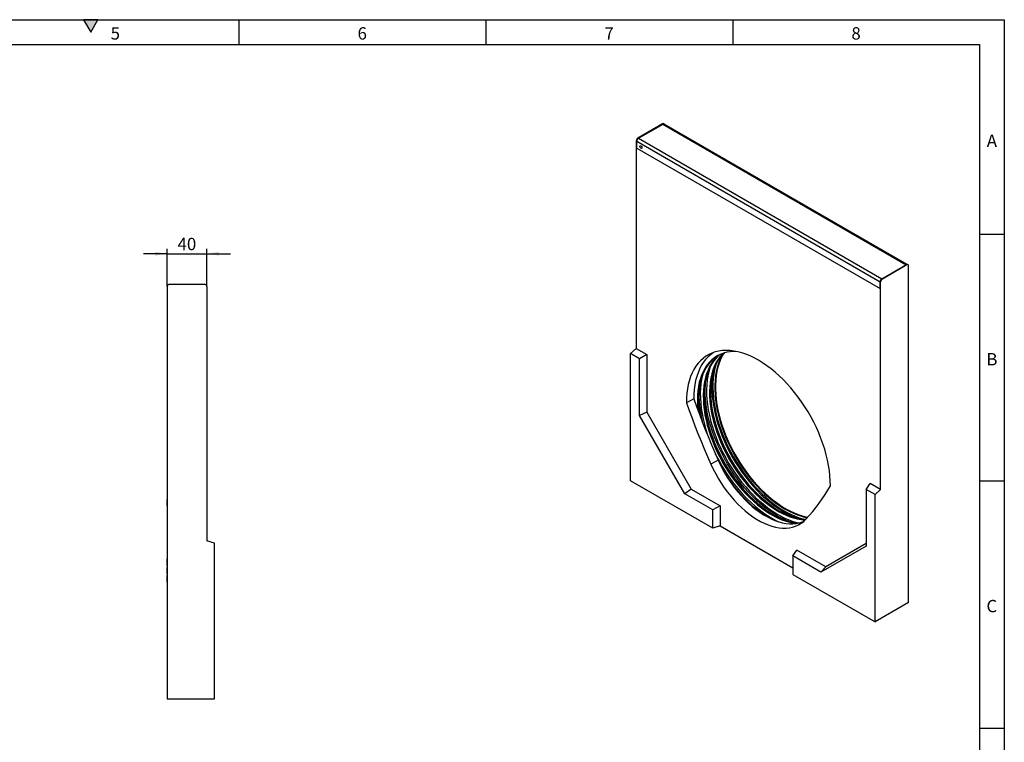
# Model space of a CAD drawing. Units: millimetres. Extents: x 75 to 2081, y 25 to 1460.
# Drawn here: x 1078 to 2075, y 728 to 1460 of the extents above; entities that cross this region are included whole.
import ezdxf

# ---------------------------------------------------------------- set-up
doc = ezdxf.new("R2010")
doc.units = ezdxf.units.MM
doc.header["$LTSCALE"] = 5
doc.layers.get('0').update_dxf_attribs({"color": 1})
doc.layers.add('13787', color=7, linetype='Continuous')
doc.layers.add('DIMENSION', color=3, linetype='Continuous')
doc.styles.add('SLDTEXTSTYLE0', font='TXT', dxfattribs={"width": 0.605})
doc.dimstyles.new('SLDDIMSTYLE1', dxfattribs={"dimtxt": 12.5, "dimasz": 12.5, "dimexe": 0, "dimexo": 0.0625, "dimgap": 3.125, "dimtad": 1, "dimrnd": 1e-09, "dimzin": 12, "dimdsep": 46, "dimtxsty": 'SLDTEXTSTYLE0', "dimsah": 1, "dimcen": 0.09, "dimadec": 0, "dimazin": 3, "dimtfac": 1, "dimtmove": 0, "dimatfit": 0, "dimfxl": 0, "dimfrac": 2, "dimtolj": 1, "dimtzin": 12, "dimarcsym": 0})

# ---------------------------------------------------------------- blocks, each defined once
blk = doc.blocks.new('1058100-M_002__D_1')
at = {"layer": 'DIMENSION'}
for p, q in [((1227.447585407002, 1189.720593561872), (1227.447585407002, 1227.959931544046)), ((1267.447585407002, 1189.720593561872), (1267.447585407002, 1227.959931544046)), ((1227.447585407002, 1222.959931544046), (1203.409123868541, 1222.959931544046)), ((1227.447585407002, 1222.959931544046), (1267.447585407002, 1222.959931544046)), ((1267.447585407002, 1222.959931544046), (1291.486046945463, 1222.959931544046))]:
    blk.add_line(p, q, dxfattribs=at)
for points in [[(1227.447585407002, 1222.959931544046), (1214.947585407002, 1224.883008467123), (1214.947585407002, 1221.036854620969)], [(1267.447585407002, 1222.959931544046), (1279.947585407002, 1221.036854620969), (1279.947585407002, 1224.883008467123)]]:
    blk.add_solid(points, dxfattribs=at)
at = {"layer": 'DIMENSION', "insert": (1237.898974282972, 1239.07327741808), "char_height": 12.5, "attachment_point": 1, "style": 'SLDTEXTSTYLE0'}
blk.add_mtext('40', dxfattribs=at)
blk = doc.blocks.new('1058100-M_002_Side_view')
for p, q in [((-21.59999999999991, 420.0000000000001), (13.59999999999991, 420.0000000000001)), ((-24, 417.6), (-24, 0)), ((15.99999999999977, 417.6), (15.99999999999977, 160)), ((-24, 201.9628378228936), (-24.13000000000011, 201.9628378228936)), ((-24.13000000000011, 195.9628378228937), (-24.13000000000011, 201.9628378228936)), ((-24.13000000000011, 195.9628378228937), (-24, 195.9628378228937)), ((23.99999999999977, 157.8564064605511), (15.99999999999977, 160)), ((23.99999999999977, 0), (23.99999999999977, 157.8564064605511)), ((-24, 141.925), (-24.09999999999991, 141.925)), ((-24.09999999999991, 135.1750000000001), (-24.09999999999991, 141.925)), ((-24.09999999999991, 135.1750000000001), (-24, 135.1750000000001)), ((-24.09999999999991, 132.9228357377725), (-24, 132.9228357377725)), ((-24.09999999999991, 126.6250000000001), (-24.09999999999991, 132.9228357377725)), ((-24.09999999999991, 126.6250000000001), (-24, 126.6250000000001)), ((-24.09999999999991, 124.825), (-24, 124.825)), ((-24.09999999999991, 123.9250000000001), (-24.09999999999991, 124.825)), ((-24.09999999999991, 123.9250000000001), (-24, 123.9250000000001)), ((-24.09999999999991, 123.8710757663032), (-24.09999999999991, 123.9250000000001)), ((-24.09999999999991, 123.8710757663032), (-24, 123.8710757663032)), ((-24.09999999999991, 119.0289242336969), (-24.09999999999991, 123.8710757663032)), ((-24.09999999999991, 118.975), (-24.09999999999991, 119.0289242336969)), ((-24.09999999999991, 119.0289242336969), (-24, 119.0289242336969)), ((-24.09999999999991, 118.075), (-24.09999999999991, 118.975)), ((-24.09999999999991, 118.975), (-24, 118.975)), ((-24.09999999999991, 118.075), (-24, 118.075)), ((-24, 76.40828665110757), (-24.11250000000018, 76.40828665110757)), ((-24, 74.99301437845963), (-24.11250000000018, 74.99301437845963)), ((-24.11250000000018, 73.76699120960018), (-24.09999999999991, 73.76699120960018)), ((-24.09999999999991, 73.44817151632401), (-24.11250000000018, 73.44817151632401)), ((-24.11250000000018, 72.21689364961355), (-24, 72.21689364961355)), ((-24, 71.99177726114112), (-24.11250000000018, 71.99177726114112)), ((-24.11250000000018, 70.80398287815922), (-24.09999999999991, 70.80398287815922)), ((-24.09999999999991, 70.61271176888579), (-24.11250000000018, 70.61271176888579)), ((-24.09999999999991, 76.36597522210377), (-24, 76.36597522210377)), ((-24.09999999999991, 75.98804553460388), (-24.09999999999991, 75.02257939957804)), ((-24.09999999999991, 75.98804553460388), (-24, 75.98804553460388)), ((-24.09999999999991, 74.94117053460388), (-24, 74.94117053460388)), ((-24.09999999999991, 74.41675647210388), (-24, 74.41675647210388)), ((-24.09999999999991, 74.170662722104), (-24, 74.170662722104)), ((-24.09999999999991, 74.170662722104), (-24.09999999999991, 74.09253772210388)), ((-24.09999999999991, 74.09253772210388), (-24, 74.09253772210388)), ((-24.09999999999991, 74.09253772210388), (-24.09999999999991, 73.04468615960388)), ((-24.09999999999991, 73.04468615960388), (-24, 73.04468615960388)), ((-24.09999999999991, 72.43042834710388), (-24, 72.43042834710388)), ((-24.09999999999991, 72.17753994262375), (-24.09999999999991, 72.02027745087219)), ((-24.09999999999991, 71.93308636081338), (-24, 71.93308636081338)), ((-24.09999999999991, 71.39890667331326), (-24, 71.39890667331326)), ((-24.09999999999991, 71.16257854831338), (-24, 71.16257854831338)), ((-24.09999999999991, 71.16257854831338), (-24.09999999999991, 71.10984417331326)), ((-24.09999999999991, 71.10984417331326), (-24, 71.10984417331326)), ((-24.09999999999991, 71.10984417331326), (-24.09999999999991, 70.03660198581326)), ((-24.09999999999991, 70.03660198581326), (-24, 70.03660198581326)), ((-24.11250000000018, 69.20417978209082), (-24, 69.20417978209082)), ((-24, 69.05324297577533), (-24.11250000000018, 69.05324297577533)), ((-24.11250000000018, 68.00303552655282), (-24.09999999999991, 68.00303552655282)), ((-24.11250000000018, 66.31202122715013), (-24, 66.31202122715013)), ((-24, 65.19656555831409), (-24.11250000000018, 65.19656555831409)), ((-24.09999999999991, 63.51508546476373), (-24.11250000000018, 63.51508546476373)), ((-24.11250000000018, 62.62192231495737), (-24, 62.62192231495737)), ((-24.09999999999991, 62.47226512610871), (-24.11250000000018, 62.47226512610871)), ((-24.09999999999991, 60.83637613339852), (-24.11250000000018, 60.83637613339852)), ((-24.11250000000018, 60.81843646141044), (-24, 60.81843646141044)), ((-24.11250000000018, 59.87510260797603), (-24, 59.87510260797603)), ((-24.09999999999991, 69.41257854831326), (-24, 69.41257854831326)), ((-24.09999999999991, 69.1653999067787), (-24.09999999999991, 69.05324297577533)), ((-24.09999999999991, 68.98292168360388), (-24, 68.98292168360388)), ((-24.09999999999991, 68.44874199610388), (-24, 68.44874199610388)), ((-24.09999999999991, 68.23487480860388), (-24, 68.23487480860388)), ((-24.09999999999991, 68.23096855860388), (-24, 68.23096855860388)), ((-24.09999999999991, 68.23096855860388), (-24.09999999999991, 67.13526543360388)), ((-24.09999999999991, 67.13526543360388), (-24, 67.13526543360388)), ((-24.09999999999991, 66.50928887110376), (-24, 66.50928887110376)), ((-24.09999999999991, 65.12713019707462), (-24, 65.12713019707462)), ((-24.09999999999991, 64.71209113457462), (-24.09999999999991, 63.53826300957462)), ((-24.09999999999991, 64.71209113457462), (-24, 64.71209113457462)), ((-24.09999999999991, 63.53826300957462), (-24, 63.53826300957462)), ((-24.09999999999991, 63.53826300957462), (-24.09999999999991, 63.43181769707451)), ((-24.09999999999991, 63.43181769707451), (-24, 63.43181769707451)), ((-24.09999999999991, 63.31951300957462), (-24, 63.31951300957462)), ((-24.09999999999991, 62.78338019707451), (-24, 62.78338019707451)), ((-24.09999999999991, 62.57854754779612), (-24.09999999999991, 61.60759894707462)), ((-24.09999999999991, 61.60759894707462), (-24, 61.60759894707462)), ((-24.09999999999991, 60.98259894707462), (-24, 60.98259894707462)), ((-24.09999999999991, 60.81760918246039), (-24, 60.81760918246039)), ((-24.09999999999991, 60.81760918246039), (-24.09999999999991, 60.6818669949605)), ((-24.09999999999991, 60.6818669949605), (-24, 60.6818669949605)), ((-24.09999999999991, 60.5607732449605), (-24, 60.5607732449605)), ((-24.09999999999991, 60.02757011996039), (-24, 60.02757011996039)), ((-24.09999999999991, 59.8316791881183), (-24.09999999999991, 58.88987480746039)), ((-24.11250000000018, 58.11898460526743), (-24, 58.11898460526743)), ((-24, 57.43507016555202), (-24.11250000000018, 57.43507016555202)), ((-24.09999999999991, 55.88234789852447), (-24.11250000000018, 55.88234789852447)), ((-24.11250000000018, 54.702369927051), (-24, 54.702369927051)), ((-24.09999999999991, 53.4757930499444), (-24.11250000000018, 53.4757930499444)), ((-24.11250000000018, 53.03214722731366), (-24, 53.03214722731366)), ((-24.11250000000018, 52.17678056235661), (-24, 52.17678056235661)), ((-24.09999999999991, 51.13058735301297), (-24.11250000000018, 51.13058735301297)), ((-24.11250000000018, 50.54893625128557), (-24, 50.54893625128557)), ((-24.09999999999991, 58.88987480746039), (-24, 58.88987480746039)), ((-24.09999999999991, 58.2736638699605), (-24, 58.2736638699605)), ((-24.09999999999991, 57.35376263369415), (-24, 57.35376263369415)), ((-24.09999999999991, 56.93481732119403), (-24.09999999999991, 55.76684857119415)), ((-24.09999999999991, 56.93481732119403), (-24, 56.93481732119403)), ((-24.09999999999991, 55.76684857119415), (-24, 55.76684857119415)), ((-24.09999999999991, 55.76684857119415), (-24.09999999999991, 55.52173138369403)), ((-24.09999999999991, 55.52173138369403), (-24, 55.52173138369403)), ((-24.09999999999991, 55.36743450869415), (-24, 55.36743450869415)), ((-24.09999999999991, 54.82739544619403), (-24, 54.82739544619403)), ((-24.09999999999991, 54.65753395378738), (-24.09999999999991, 53.79223919619415)), ((-24.09999999999991, 53.79223919619415), (-24, 53.79223919619415)), ((-24.09999999999991, 53.23931681826105), (-24.09999999999991, 53.20867971859559)), ((-24.09999999999991, 53.16528607119415), (-24, 53.16528607119415)), ((-24.09999999999991, 52.9889966444407), (-24.09999999999991, 52.98443400576105)), ((-24.09999999999991, 52.98443400576105), (-24, 52.98443400576105)), ((-24.09999999999991, 52.82916056826105), (-24, 52.82916056826105)), ((-24.09999999999991, 52.29888713076105), (-24, 52.29888713076105)), ((-24.09999999999991, 52.13245967894386), (-24.09999999999991, 51.28912150576093)), ((-24.09999999999991, 51.28912150576093), (-24, 51.28912150576093)), ((-24.09999999999991, 50.67779338076093), (-24, 50.67779338076093)), ((-24.09999999999991, 50.6303295907345), (-24.09999999999991, 50.5958593371912)), ((-24.09999999999991, 50.4249608996912), (-24, 50.4249608996912)), ((-24.09999999999991, 49.8839452746912), (-24, 49.8839452746912)), ((-24.11250000000018, 49.76961132685824), (-24, 49.76961132685824)), ((-24.09999999999991, 48.83929541582609), (-24.11250000000018, 48.83929541582609)), ((-24.11250000000018, 48.14824878431773), (-24, 48.14824878431773)), ((-24.11250000000018, 47.3438185667859), (-24, 47.3438185667859)), ((-24.09999999999991, 46.70436251301339), (-24.11250000000018, 46.70436251301339)), ((-24.11250000000018, 45.82348748674985), (-24, 45.82348748674985)), ((-24.11250000000018, 45.05368041863437), (-24, 45.05368041863437)), ((-24.09999999999991, 44.9095463841245), (-24.11250000000018, 44.9095463841245)), ((-24.11250000000018, 43.5844295960103), (-24, 43.5844295960103)), ((-24.09999999999991, 49.72767433114905), (-24.09999999999991, 48.8976171496912)), ((-24.09999999999991, 48.8976171496912), (-24, 48.8976171496912)), ((-24.09999999999991, 48.2716405871912), (-24, 48.2716405871912)), ((-24.09999999999991, 47.97490074999951), (-24, 47.97490074999951)), ((-24.09999999999991, 47.44658043749951), (-24, 47.44658043749951)), ((-24.09999999999991, 47.30402729428238), (-24.09999999999991, 46.53642418749951)), ((-24.09999999999991, 46.53642418749951), (-24, 46.53642418749951)), ((-24.09999999999991, 45.93193199999939), (-24, 45.93193199999939)), ((-24.09999999999991, 45.8845041373653), (-24.09999999999991, 45.88098136605606)), ((-24.09999999999991, 45.67785636605595), (-24, 45.67785636605595)), ((-24.09999999999991, 45.14758292855595), (-24, 45.14758292855595)), ((-24.09999999999991, 45.01485954250472), (-24.09999999999991, 44.29602042855595)), ((-24.09999999999991, 44.29602042855595), (-24, 44.29602042855595)), ((-24.09999999999991, 43.68469230355595), (-24, 43.68469230355595)), ((-24.09999999999991, 41.84601616659768), (-24, 41.84601616659768)), ((-24.09999999999991, 40.64972710409779), (-24, 40.64972710409779)), ((-24.11250000000018, 39.76689865840194), (-24, 39.76689865840194)), ((-24.11250000000018, 31.76221587743692), (-24, 31.76221587743692)), ((-24.09999999999991, 31.61407085464361), (-24.11250000000018, 31.61407085464361)), ((-24.09999999999991, 39.85480522909768), (-24, 39.85480522909768)), ((-24.09999999999991, 37.67440232124818), (-24, 37.67440232124818)), ((-24.09999999999991, 35.61592405698241), (-24, 35.61592405698241)), ((-24.09999999999991, 34.95314291933619), (-24, 34.95314291933619)), ((-24.09999999999991, 33.57814291933607), (-24, 33.57814291933607)), ((-24.09999999999991, 33.21246211803316), (-24.09999999999991, 32.62030034965323)), ((-24.09999999999991, 32.62030034965323), (-24, 32.62030034965323)), ((-24.09999999999991, 31.81951909965323), (-24, 31.81951909965323)), ((-24.09999999999991, 31.70547259013381), (-24.09999999999991, 30.55259687556838)), ((-24.09999999999991, 30.55259687556838), (-24.09999999999991, 29.69517500056838)), ((-24.09999999999991, 30.55259687556838), (-24, 30.55259687556838)), ((-24.11250000000018, 27.33433491686048), (-24, 27.33433491686048)), ((-24.11250000000018, 26.20340171234307), (-24, 26.20340171234307)), ((-24.11250000000018, 24.65139814414943), (-24, 24.65139814414943)), ((-24.11250000000018, 23.95154551806763), (-24, 23.95154551806763)), ((-24.11250000000018, 23.07865783231318), (-24, 23.07865783231318)), ((-24.09999999999991, 29.69517500056838), (-24.09999999999991, 29.68736250056838)), ((-24.09999999999991, 29.69517500056838), (-24, 29.69517500056838)), ((-24.09999999999991, 29.68736250056838), (-24, 29.68736250056838)), ((-24.09999999999991, 29.17819555693961), (-24, 29.17819555693961)), ((-24.09999999999991, 27.90768774443973), (-24, 27.90768774443973)), ((-24.09999999999991, 27.37350805693961), (-24, 27.37350805693961)), ((-24.09999999999991, 27.28301714370048), (-24.09999999999991, 26.97311743193961)), ((-24.09999999999991, 26.97311743193961), (-24, 26.97311743193961)), ((-24.09999999999991, 26.24362524443961), (-24, 26.24362524443961)), ((-24.09999999999991, 25.75052311975514), (-24, 25.75052311975514)), ((-24.09999999999991, 25.20169499475503), (-24.09999999999991, 24.71048405725514)), ((-24.09999999999991, 25.20169499475503), (-24, 25.20169499475503)), ((-24.09999999999991, 24.71048405725514), (-24, 24.71048405725514)), ((-24.09999999999991, 23.98463985751334), (-24, 23.98463985751334)), ((-24.09999999999991, 23.89047149541409), (-24.09999999999991, 23.76979610751323)), ((-24.09999999999991, 23.76979610751323), (-24, 23.76979610751323)), ((-24.09999999999991, 23.10085079501323), (-24, 23.10085079501323)), ((-24.09999999999991, 23.03426897262239), (-24.09999999999991, 22.55959545561234)), ((-24.09999999999991, 22.55959545561234), (-24, 22.55959545561234)), ((-24.09999999999991, 22.16276310242006), (-24, 22.16276310242006)), ((-24.09999999999991, 21.08073185242006), (-24, 21.08073185242006)), ((-24.09999999999991, 20.37128069264691), (-24, 20.37128069264691)), ((-24.09999999999991, 20.02536873984297), (-24, 20.02536873984297)), ((-24.09999999999991, 20.02536873984297), (-24.09999999999991, 19.73630623984297)), ((-24.11250000000018, 19.73029754733182), (-24, 19.73029754733182)), ((-24.11250000000018, 19.21841116166252), (-24, 19.21841116166252)), ((-24.11250000000018, 19.0546451878497), (-24, 19.0546451878497)), ((-24.09999999999991, 19.73630623984297), (-24, 19.73630623984297)), ((-24.09999999999991, 19.46405029115192), (-24, 19.46405029115192)), ((-24.09999999999991, 19.21893310365192), (-24, 19.21893310365192)), ((-24.09999999999991, 19.10266405481252), (-24, 19.10266405481252)), ((-24.09999999999991, 19.05578905481264), (-24, 19.05578905481264)), ((-24, 0), (23.99999999999977, 0))]:
    blk.add_line(p, q)
for centre, start, end in [((-21.59999999999991, 417.6), 90, 180), ((13.59999999999991, 417.6), 0, 90)]:
    blk.add_arc(centre, 2.400000000000091, start, end)
blk = doc.blocks.new('1058100-M_002_ISO_view')
for p, q in [((-95.08591937421124, 428.5360188436379), (-119.9760780719778, 414.1672360755584)), ((-119.4457479860878, 413.8610830336248), (-94.55558928832124, 428.2298658017042)), ((-119.4457479860914, 413.8610830336225), (-94.7677213226807, 428.1074045849292)), ((-94.55558928832124, 428.2298658017042), (-95.08591937421124, 428.5360188436379)), ((-94.7677213226807, 428.1074045849292), (151.6589919208304, 285.8482910998219)), ((-93.35568680915776, 428.3486851228921), (-93.88601689504776, 428.6548381648257)), ((152.4716936365026, 286.1906366638835), (-93.56781884351744, 428.2262239061173)), ((-121.6731343468252, 411.227848392845), (-121.6731343468252, 200.8869352510759)), ((-121.1428042609352, 410.9216953509116), (-121.6731343468252, 411.227848392845)), ((-121.1428042609352, 404.0183199828888), (-121.1428042609352, 410.9216953509116)), ((-121.1428042609389, 410.9216953509095), (125.2839089825723, 268.6625818658023)), ((-119.9760780719778, 414.1672360755584), (-119.4457479860878, 413.8610830336248)), ((-119.4457479860914, 413.8610830336225), (126.9809652574199, 271.6019695485153)), ((-121.1428042609352, 404.0183199828888), (125.2839089825761, 261.7592064977815)), ((-121.1428042609389, 404.0183199828867), (125.2839089825725, 261.7592064977792)), ((126.9809652574236, 271.6019695485176), (151.8711239551901, 285.9707523165972)), ((126.9809652574199, 271.6019695485153), (151.6589919208304, 285.8482910998219)), ((152.4014540410801, 285.6645992746636), (127.5112953433136, 271.2958165065837)), ((152.4014540410801, 285.6645992746636), (151.8711239551901, 285.9707523165972)), ((153.6013565202434, 285.7834185958515), (153.0710264343536, 286.0895716377848)), ((154.0985103159278, -56.30285198316426), (154.0985103159278, 284.684591060325)), ((126.9809652574236, 271.6019695485176), (127.5112953433136, 271.2958165065837)), ((125.2839089825761, 261.7592064977815), (125.2839089825761, 268.6625818658043)), ((125.8142390684659, 268.3564288238707), (125.2839089825761, 268.6625818658043)), ((125.8142390684659, 58.01551568210175), (125.8142390684659, 268.3564288238707)), ((-127.3299885963179, 195.8709711947305), (-121.6731343468252, 200.8869352510759)), ((-121.6731343468252, 200.8869352510759), (-111.0665326290273, 194.7638744124057)), ((-118.2391364063717, 190.6229339330886), (-127.3299885963179, 195.8709711947305)), ((-127.3299885963179, 66.97477290206518), (-127.3299885963179, 195.8709711947305)), ((-111.0665326290273, 194.7638744124057), (-118.2391364063717, 190.6229339330886)), ((-118.2391364063717, 133.2655864011914), (-118.2391364063717, 190.6229339330886)), ((-111.0665326290273, 194.7638744124057), (-111.0665326290273, 136.3812063625745)), ((-33.16956503455958, 195.2768801774145), (-32.45077809730174, 196.3668098018219)), ((-63.31668509260317, 150.0905619981), (-70.75747775101331, 146.1197814019969)), ((-111.0665326290273, 136.3812063625745), (-118.2391364063717, 133.2655864011914)), ((-72.44995028477092, 53.95638983411425), (-118.2391364063717, 133.2655864011914)), ((-111.0665326290273, 136.3812063625745), (-66.16525202368143, 58.60990725745842)), ((-38.68209913789315, 87.86048622863075), (-46.05696512262193, 83.70876594555466)), ((-43.99292438178418, 18.86530976973086), (-127.3299885963179, 66.97477290206518)), ((111.0665326290273, 58.24758888739802), (115.2076373506677, 64.13857652077206)), ((125.8142390684659, 58.01551568210175), (115.2076373506677, 64.13857652077206)), ((-66.16525202368143, 58.60990725745842), (-72.44995028477092, 53.95638983411425)), ((-43.99292438178441, 37.52849845781998), (-72.44995028477092, 53.95638983411425)), ((-66.16525202368143, 58.60990725745842), (-36.82032060443976, 41.6694389371371)), ((120.1573848189735, 52.99955162575623), (111.0665326290273, 58.24758888739802)), ((111.0665326290273, 58.24758888739802), (111.0665326290273, 0.8902413555008479)), ((125.8142390684659, 58.01551568210175), (120.1573848189735, 52.99955162575623)), ((120.1573848189735, -75.89664666690908), (120.1573848189735, 52.99955162575623)), ((-36.82032060443976, 41.6694389371371), (-43.99292438178441, 37.52849845781998)), ((-36.82032060443976, 41.6694389371371), (-36.82032060443976, 21.2559186399933)), ((-43.99292438178418, 18.86530976973086), (-43.99292438178441, 37.52849845781998)), ((-36.82032060443976, 21.2559186399933), (-43.99292438178418, 18.86530976973086)), ((-36.82032060443976, 21.2559186399933), (36.82032060443976, -21.2559186399933)), ((111.0665326290273, 0.8902413555008479), (65.27734650742673, -25.55188622278013)), ((111.0665326290275, 3.364522455171937), (70.30635674532186, -20.17347553343325)), ((36.82032060443976, -9.12399484648597), (40.96142532608042, -3.233007213111932)), ((36.82032060443976, -9.12399484648597), (36.82032060443976, -27.78718353457487)), ((65.27734650742673, -25.55188622278013), (36.82032060443976, -9.12399484648597)), ((70.30635674532186, -20.17347553343325), (40.96142532608042, -3.233007213111932)), ((36.82032060443976, -27.78718353457487), (120.1573848189735, -75.89664666690908)), ((65.27734650742673, -25.55188622278013), (70.30635674532186, -20.17347553343325)), ((154.0985103159278, -56.30285198316426), (120.1573848189735, -75.89664666690908))]:
    blk.add_line(p, q)
at = {"flags": 128}
for points in [[(-117.9608237455959, 405.6330894152992), (-117.8800857974732, 406.0551953507869), (-117.6501635738161, 406.3198214332962), (-117.3060606489257, 406.3866807406065), (-116.9001635738159, 406.2455945492605), (-116.4942664987066, 405.918041952942), (-116.1501635738159, 405.4538898651678), (-115.9202413501587, 404.9238012337531), (-115.8395034020361, 404.408477247565), (-115.9202413501587, 403.986371312077), (-116.1501635738159, 403.7217452295678), (-116.4942664987066, 403.6548859222574), (-116.9001635738159, 403.7959721136034), (-117.3060606489257, 404.1235247099222), (-117.6501635738161, 404.5876767976962), (-117.8800857974732, 405.117765429111), (-117.9608237455959, 405.6330894152992)], [(-117.9608237455996, 405.6330894152969), (-117.8800857974768, 406.0551953507846), (-117.6501635738198, 406.3198214332941), (-117.3060606489294, 406.3866807406042), (-116.9001635738196, 406.2455945492585), (-116.49426649871, 405.9180419529397), (-116.1501635738196, 405.4538898651659), (-115.9202413501623, 404.9238012337509), (-115.8395034020398, 404.4084772475629), (-115.9202413501623, 403.9863713120752), (-116.1501635738196, 403.721745229566), (-116.4942664987097, 403.6548859222556), (-116.9001635738196, 403.7959721136016), (-117.3060606489294, 404.1235247099202), (-117.6501635738196, 404.5876767976941), (-117.8800857974768, 405.117765429109), (-117.9608237455996, 405.6330894152969)], [(74.89858247265397, 62.0343276440816), (74.81822628480472, 67.00461042386917), (74.48843331506146, 72.10501727242433), (73.91033435555278, 77.31805994576587), (73.08591158847503, 82.6258639948818), (72.017991789598, 88.01023005353056), (70.71023663583287, 93.45269624011848), (69.16713015009668, 98.93460145968663), (67.39396332652268, 104.4371493889593), (65.3968159887313, 109.9414729250635), (63.18253594336716, 115.4286988769362), (60.75871550038278, 120.8800126776076), (58.13366544057067, 126.276722895473), (55.31638651961043, 131.6003253233608), (52.31653860633151, 136.8325664256444), (49.14440756101362, 141.9555059258554), (45.81086996729186, 146.9515783201936), (42.32735583859244, 151.8036531060196), (38.70580942697325, 156.4950935188184), (34.9586482687439, 161.0098135762363), (31.09872060729299, 165.3323332335996), (27.13926133910991, 169.4478314617965), (23.09384663405194, 173.342197065533), (18.9763473854548, 177.002077067713), (14.8008816496997, 180.4149224940446), (10.58176623830536, 183.5690314008872), (6.333467628533981, 186.4535889988043), (2.070552360819647, 189.0587047342489), (-2.192362906894232, 191.3754462022308), (-6.440661516665841, 193.3958697736961), (-10.65977692805996, 195.1130478325905), (-14.83524266381551, 196.5210925292305), (-18.95274191241242, 197.6151759685234), (-22.99815661747061, 198.391546763827), (-26.95761588565324, 198.8475428996804), (-30.81754354710415, 198.9816008593065), (-34.5647047053335, 198.7932609855887), (-38.18625111695292, 198.2831690571403), (-41.66976524565189, 197.4530740740632), (-45.00330283937365, 196.3058222609867), (-48.17543388469176, 194.84534730795), (-51.17528179797046, 193.0766568825887), (-53.99256071893069, 191.0058154598768), (-56.6176107787428, 188.6399235282892), (-59.04143122172718, 185.9870932436912), (-61.25571126709133, 183.0564206144282), (-63.2528586048827, 179.8579543129869), (-65.02602542845648, 176.4026612211679), (-66.56913191419267, 172.7023888269097), (-67.8768870679578, 168.7698246016922), (-68.9448068668346, 164.6184524978124), (-69.76922963391235, 160.2625067146915), (-70.3473285934208, 155.7169228927374), (-70.67712156316406, 150.9972869021123), (-70.75747775101331, 146.1197814019969)], [(-43.69779693870419, 196.7992955300994), (-43.80334551717442, 196.7300660610309), (-46.60621597976842, 194.6744637241167), (-49.21822075162959, 192.3256617432124), (-51.63041702655391, 189.6917017885138), (-53.83454608922693, 186.7816018349027), (-55.8230615908567, 183.6053252868102), (-57.58915538585484, 180.173746866183), (-59.1267808411078, 176.4986153803433), (-60.43067353803281, 172.5925134972109), (-61.49636929653934, 168.4688146656132), (-62.32021945918837, 164.1416373281692), (-62.89940338322162, 159.6257965835167), (-63.23193809768759, 154.9367534633737), (-63.31668509260317, 150.0905619981)], [(-20.95626189752738, 198.0376804637325), (-22.89774819416471, 198.0265460827051), (-26.52515479281578, 197.7581152373945), (-30.02241719755966, 197.1659508161353), (-33.37677427714743, 196.2522135626822), (-36.57598634636474, 195.0202376051815), (-39.60837982731414, 193.4745182902983), (-42.46288984503735, 191.620695780185), (-45.12910060204126, 189.4655344721397), (-47.5972833844155, 187.0168983160553), (-49.85843206085269, 184.2837221197195), (-51.9042959450469, 181.2759789466689), (-53.72740990155194, 178.0046437255622), (-55.32112158525069, 174.4816532038557), (-56.67961571504202, 170.7198623919072), (-57.79793529317067, 166.7329976564355), (-58.67199969277362, 162.5356066344983), (-59.29861954764692, 158.1430051507419), (-59.67550838989428, 153.5712213316175), (-59.80129099300257, 148.8369371204868), (-59.67550838989428, 143.9574274070188), (-59.29861954764692, 138.9504969929914), (-59.26653532060573, 138.63161568265)], [(-39.07120396020628, 193.7779630213812), (-41.40222967325781, 192.233001864052), (-44.06844043026149, 190.0778405560067), (-46.5366232126355, 187.6292043999223), (-48.79777188907269, 184.8960282035865), (-50.84363577326712, 181.8882850305359), (-52.66674972977194, 178.6169498094292), (-54.26046141347069, 175.0939592877229), (-55.61895554326202, 171.3321684757742), (-56.73727512139067, 167.3453037403025), (-57.61133952099408, 163.1479127183653), (-58.23795937586692, 158.7553112346089), (-58.61484821811428, 154.1835274154847), (-58.74063082122257, 149.4492432043538), (-58.61484821811428, 144.5697334908856), (-58.23795937586692, 139.5628030768584), (-57.61133952099408, 134.4467217083678), (-57.53057205970413, 133.9001637025696)], [(-38.32641570280407, 194.1768773044422), (-38.67257641046626, 193.8795399894276), (-41.15948122231521, 191.4843753779638), (-43.4435398172734, 188.8072220910204), (-45.51657585836551, 185.8576636425488), (-47.37116841459147, 182.6462586862791), (-49.00067852593133, 179.1845032184814), (-50.39927296910309, 175.4847894252817), (-51.56194513898458, 171.5603613218533), (-52.48453297096262, 167.4252673422778), (-53.1637338400426, 163.0943100497988), (-53.59711638339036, 158.5829931474858), (-53.78312920397866, 153.907465979003), (-53.7211064241867, 149.084465718148), (-53.42524188924813, 144.2942802165948)], [(-36.54286294642475, 195.034980234782), (-38.24310169920523, 193.6085998551208), (-40.71499173285997, 191.1562858071112), (-42.97953669193362, 188.4190043350126), (-45.0284734974523, 185.406743482068), (-46.85432580121346, 182.1304946614601), (-48.45043126616815, 178.6022125498372), (-49.81096587656702, 174.8347714659941), (-50.9309651891615, 170.8419183938796), (-51.806342447921, 166.6382228213423), (-52.4339034961597, 162.2390235776498), (-52.81135843166908, 157.6603728637639), (-52.9373299623237, 152.9189776796003), (-52.81135843166908, 148.0321388619979), (-52.4339034961597, 143.0176879558406), (-51.806342447921, 137.8939221486847), (-50.9309651891615, 132.6795375063056), (-49.81096587656657, 127.3935607527807), (-48.45043126616793, 122.055279844037), (-46.85432580121346, 116.6841735881923), (-45.0284734974523, 111.2998405694956), (-42.97953669193339, 105.9219276352193), (-40.71499173285974, 100.5700582064441), (-38.243101699205, 95.26376067432307), (-35.57288624963348, 90.02239714310133), (-32.71408871074527, 84.86509277989558), (-29.67714052473207, 79.81066602903513), (-26.47312318617833, 74.87755994559825), (-23.11372780688771, 70.08377489870463), (-19.61121245628351, 65.44680289012058), (-15.97835743304472, 60.98356372784122), (-12.22841863117969, 56.71034328754661), (-8.375079170708204, 52.64273408720703), (-4.43239946944027, 48.79557839167592), (-0.4147659380355435, 45.18291405487525), (3.663161514449484, 41.8179232971886), (7.78650297297736, 38.71288460496885), (11.940212811729, 35.87912792767304), (16.10913459395852, 33.32699333610515), (20.27805637618781, 31.06579329261945), (24.43176621493967, 29.10377867095508), (28.55510767346755, 27.44810864969259), (32.63303512595235, 26.10482458918773), (36.6506686573573, 25.07882798730259), (40.59334835862524, 24.37386259437164), (41.99906238788458, 24.19837039495155)], [(-33.90025736330631, 196.0760783264058), (-34.79552019163611, 195.158211881166), (-37.07957878659431, 192.4810585942229), (-39.15261482768688, 189.531500145751), (-41.00720738391237, 186.3200951894811), (-42.63671749525247, 182.8583397216834), (-44.035311938424, 179.158625928484), (-45.19798410830549, 175.2341978250555), (-46.12057194028353, 171.09910384548), (-46.7997728093635, 166.7681465530007), (-47.23315535271149, 162.256829650688), (-47.41916817329957, 157.5813024822052), (-47.35714539350761, 152.7583022213502), (-47.06128085856903, 147.968116719797)], [(-32.78515975396658, 196.4399562174241), (-34.35103070218111, 194.8301223103134), (-36.61557566125452, 192.0928408382148), (-38.66451246677343, 189.0805799852702), (-40.4903647705346, 185.8043311646624), (-42.08647023548929, 182.2760490530394), (-43.44700484588793, 178.5086079691961), (-44.56700415848286, 174.5157548970816), (-45.44238141724213, 170.3120593245443), (-46.06994246548061, 165.9128600808518), (-46.44739740099021, 161.3342093669661), (-46.57336893164461, 156.5928141828025), (-46.44739740099021, 151.7059753652001), (-46.06994246548061, 146.6915244590426), (-45.4423814172419, 141.5677586518869), (-44.56700415848263, 136.3533740095078), (-43.44700484588793, 131.0673972559827), (-42.08647023548929, 125.7291163472393), (-40.4903647705346, 120.3580100913945), (-38.66451246677343, 114.9736770726978), (-36.6155756612543, 109.5957641384215), (-34.35103070218111, 104.243894709646), (-31.87914066852613, 98.93759717752539), (-29.20892521895485, 93.69623364630343), (-26.35012768006618, 88.53892928309767), (-23.3131794940532, 83.48450253223734), (-20.10916215549946, 78.55139644880046), (-16.74976677620862, 73.75761140190684), (-13.24725142560465, 69.12063939332268), (-9.614396402365628, 64.65740023104343), (-5.8644576005006, 60.3841797907487), (-2.011118140029566, 56.31657059040913), (1.931561561238368, 52.46941489487813), (5.949195092643549, 48.85675055807735), (10.02712254512812, 45.4917598003907), (14.15046400365623, 42.38672110817117), (18.30417384240786, 39.55296443087514), (22.47309562463738, 37.00082983930747), (26.6420174068669, 34.73962979582166), (30.79572724561831, 32.77761517415718), (34.91906870414641, 31.12194515289468), (38.99699615663144, 29.77866109238983), (43.01462968803617, 28.75266449050469), (46.9573093893041, 28.04769909757385), (49.81244372984497, 27.73471594692785)], [(-33.57344527586679, 195.6552840185321), (-35.20412526374525, 192.8885806945185), (-36.9033105276028, 189.4151345673375), (-38.3709977042729, 185.6996311199078), (-39.60203148901883, 181.7551211935985), (-40.59208783077452, 177.5954600233869), (-41.33768912053051, 173.2352585708421), (-41.83621640656361, 168.6898322025883), (-42.0859185935999, 163.9751468945223), (-42.0859185935999, 159.1077631507395), (-41.83621640656361, 154.1047778341598), (-41.33768912053051, 148.9837641131736), (-40.59208783077452, 143.7627097352462), (-39.60203148901883, 138.4599538442986), (-38.37099770427267, 133.094122563797), (-36.90331052760257, 127.6840635718132), (-35.20412526374503, 122.2487798978685), (-33.27941036291077, 116.8073631741), (-31.13592645638619, 111.3789265752058), (-28.78120260956848, 105.9825376827217), (-26.22350987584991, 100.6371515094464), (-23.47183224423975, 95.36154391926709), (-20.53583508277666, 90.17424567625267), (-17.42583118857033, 85.09347735466963), (-14.15274456372481, 80.13708533854992), (-10.72807204438413, 75.32247913561673), (-7.163842917674629, 70.66657022575282), (-3.472576668396187, 66.18571265881167), (0.3327609961245344, 61.89564561041993), (4.23880368855589, 57.81143809754985), (8.231831291481967, 53.94743604804671), (12.29781814981607, 50.31721191003476), (16.4224823364259, 46.93351697819821), (20.59133581792435, 43.80823660439319), (24.78973534441366, 40.95234844991546), (29.00293388443629, 38.37588392606597), (33.21613242445869, 36.08789295845202), (37.41453195094846, 34.09641219879347), (41.5833854324469, 32.40843679589034), (45.70804961905674, 31.02989582490841), (49.77403647739084, 29.9656314612854), (51.53628184031777, 29.59878527350679)], [(-33.17392488893142, 195.6199661548063), (-34.5396622393564, 193.2721670336333), (-36.23884750321417, 189.7987209064523), (-37.70653467988404, 186.0832174590226), (-38.93756846463043, 182.1387075327133), (-39.92762480638589, 177.9790463625017), (-40.67322609614166, 173.6188449099569), (-41.17175338217521, 169.0734185417033), (-41.42145556921105, 164.3587332336371), (-41.42145556921105, 159.4913494898543), (-41.17175338217476, 154.4883641732746), (-40.67322609614166, 149.3673504522884), (-39.92762480638567, 144.146296074361), (-38.93756846462998, 138.8435401834134), (-37.70653467988404, 133.477708902912), (-36.23884750321372, 128.067649910928), (-34.53966223935618, 122.6323662369833), (-32.61494733852214, 117.1909495132148), (-30.47146343199756, 111.7625129143206), (-28.11673958517963, 106.3661240218365), (-25.55904685146106, 101.0207378485612), (-22.80736921985113, 95.74513025838189), (-19.87137205838826, 90.55783201536747), (-16.7613681641817, 85.47706369378443), (-13.48828153933619, 80.52067167766472), (-10.06360901999551, 75.70606547473153), (-6.499379893286005, 71.05015656486773), (-2.808113644007562, 66.56929899792647), (0.9972240205133858, 62.27923194953473), (4.903266712944742, 58.19502443666454), (8.896294315870819, 54.33102238716128), (12.96228117420446, 50.70079824914956), (17.0869453608143, 47.31710331731301), (21.2557988423132, 44.19182294350799), (25.45419836880251, 41.33593478903026), (29.66739690882514, 38.75947026518088), (33.88059544884754, 36.47147929756682), (38.07899497533708, 34.47999853790827), (42.24784845683553, 32.79202313500525), (46.37251264344559, 31.41348216402332), (50.43849950177923, 30.3492178004002), (51.93067191029604, 30.03479575426911)], [(-46.71335038892994, 182.4084450834554), (-47.02344218876169, 181.4892992515885), (-48.1922031180045, 177.4514478616474), (-49.11944669692389, 173.2030867917387), (-49.80197652481388, 168.7588610225674), (-50.23743977996401, 164.1340907210318), (-50.42433533032249, 159.3447184284358), (-50.36201890820962, 154.4072541032455), (-50.05070533124217, 149.3387182078424), (-49.49146776181192, 144.1565830354629), (-48.68623400767319, 138.8787124795853), (-47.63777987639014, 133.5233004533872), (-46.34971960655275, 128.1088081715581), (-44.82649340874696, 122.6539005106675), (-43.07335215923081, 117.1773816674694), (-41.09633929907454, 111.6981303369399), (-38.90227000116852, 106.2350346335055), (-36.49870767690891, 100.8069269797987), (-33.89393790355302, 95.43251918739668), (-31.09693986211755, 90.13033795333024), (-28.11735538428138, 84.91866099472077), (-24.96545571499541, 79.81545404170333), (-21.65210610537088, 74.83830890583317), (-18.18872835791149, 70.00438283746621), (-14.5872614531911, 65.33033938116318), (-10.86012039371508, 60.83229093300019), (-7.020153406835561, 56.52574319780024), (-3.080597654249686, 52.42554173775716), (0.944966399238865, 48.54582079670797), (5.042661800396218, 44.89995457646478), (9.198362944289784, 41.50051113317215), (13.39774426817576, 38.35920905261264), (17.62632963468013, 35.48687705381508), (21.86954223404359, 32.89341666021642)], [(-40.65716126520419, 185.4692477545065), (-41.25497124084859, 183.5276186949271), (-42.30693238858385, 179.3688616237006), (-43.11485960153914, 175.006149810621), (-43.67596778723964, 170.4545224270936), (-43.98832268952924, 165.7296698756314), (-44.05084755635244, 160.8478797017871), (-43.8633268515398, 155.825980447608), (-43.4264069978085, 150.6812836401681), (-42.74159414840688, 145.4315241151456), (-41.81124899509359, 140.0947988811707), (-40.63857863034423, 134.6895047356894), (-39.22762549183767, 129.2342748473899), (-37.58325342733815, 123.7479145238102), (-35.71113092800238, 118.2493363855484), (-33.61771158791657, 112.7574951705411), (-31.31021185722284, 107.291322393154), (-28.79658616551706, 101.8696610833312), (-26.08549950128577, 96.51120083076728), (-23.1862975418926, 91.23441335801931), (-20.10897443709496, 86.057488844653), (-16.86413835713802, 80.99827322192516), (-13.46297492419399, 76.07420665416203), (-9.917208653206671, 71.30226341889977), (-6.239062535058338, 66.6988933930329), (-2.441215901388432, 62.27996534668159), (1.463239283689518, 58.06071224025357), (5.460843554299572, 54.05567871327321), (9.537816340371364, 50.27867094599662), (13.68010347211953, 46.74270906664844), (17.87342562767867, 43.45998226834161), (22.10332755688364, 40.44180679040437), (26.35522791151175, 37.69858690895921), (30.61446951021071, 35.23977907122674), (34.86636986483882, 33.07385929719408), (39.09627179404379, 31.20829396101726), (43.2895939496027, 29.64951405288343), (47.43188108135087, 28.40289301005532), (49.88247873038154, 27.80754527804584)], [(-54.09586255103295, 175.4951186734226), (-54.55616414868337, 173.7776113584454), (-55.48340772760275, 169.5292502885367), (-56.16593755549297, 165.0850245193652), (-56.6014008106431, 160.4602542178296), (-56.78829636100136, 155.6708819252336), (-56.72597993888871, 150.7334176000433), (-56.41466636192104, 145.6648817046399), (-55.85542879249078, 140.4827465322606), (-55.05019503835229, 135.2048759763831), (-54.00174090706923, 129.8494639501849), (-52.71368063723162, 124.4349716683558), (-51.19045443942559, 118.9800640074653), (-49.4373131899099, 113.5035451642672), (-48.26226646968462, 110.1732427510414)], [(21.16243545285693, 31.66867179241922), (16.87772444176289, 34.28749610184877), (12.60778371715082, 37.18791936713842), (8.367332649266245, 40.35994322843692), (4.170988951397931, 43.79263306237306), (0.03321828959383311, 47.47415567596818), (-4.031715583489131, 51.39182009810349), (-8.009799998691733, 55.53212132792692), (-11.88732167492913, 59.88078688938811), (-15.65091399171047, 64.42282603142064), (-19.28760306664867, 69.14258140416666), (-22.78485247911976, 74.02378303310456), (-26.13060648590408, 79.04960440502248), (-29.31333157982863, 84.20272047249466), (-32.32205624815697, 89.46536737690963), (-35.14640879366516, 94.81940368416997), (-37.77665308803194, 100.2463729219745), (-40.20372213428914, 105.7275672031013), (-42.41924932263919, 111.2440917153714), (-44.41559727189201, 116.7769298559791), (-46.18588415710019, 122.3070087856635), (-47.72400743263506, 127.8152651767338), (-49.02466486892581, 133.2827109283118), (-50.08337283034371, 138.6904986222477), (-50.89648173122214, 144.0199864940752), (-51.46118861673449, 149.2528026950353), (-51.7755468252617, 154.3709086236453), (-51.83847269893545, 159.3566611084951), (-51.64974931923371, 164.1928732279135), (-51.21002725474204, 168.8628735568481), (-50.95496024269778, 170.7429988616929)], [(-43.88559697563687, 177.0708012504721), (-44.23853149760703, 174.9740424758312), (-44.80323838311961, 170.393222966744), (-45.11759659164682, 165.6380673000857), (-45.18052246532034, 160.7249674825242), (-44.9917990856186, 155.6708599869356), (-44.55207702112693, 150.4931673688735), (-43.8628720848958, 145.2097382074111), (-42.92656010911628, 139.8387855773907), (-41.74636875513761, 134.398824265183), (-40.32636638704662, 128.9086069443809), (-38.67144804717555, 123.3870595314514), (-36.78731858187825, 117.8532159441785), (-34.68047297573958, 112.3261524878068), (-32.35817396202174, 106.8249220950653), (-29.82842698651621, 101.3684886467605), (-27.09995261111317, 95.97566159935184), (-24.18215645221971, 90.66503114485761), (-21.08509675765004, 85.45490412661263), (-17.81944973376335, 80.36324093178632), (-14.39647274236722, 75.40759357820787), (-10.82796549425984, 70.60504520892425), (-7.126229373182696, 65.97215120306748), (-3.304025030402272, 61.52488210603292), (0.6254716038984043, 57.278568575701), (4.648714740779951, 53.24784853448307), (8.751835427689684, 49.44661670937148), (12.9206893576104, 45.88797673393606), (17.14090562741967, 42.58419597738532), (21.39793627736958, 39.54666325640324), (25.67710644091676, 36.7858495755388), (29.96366493202845, 34.31127203148412), (34.24283509557563, 32.13146100567087), (38.49986574552554, 30.25393075827787), (41.53947416178426, 29.09420422781125)], [(-63.31668509260317, 150.0905619981), (-60.58147729305097, 142.2849345245114), (-57.74587982837443, 134.4815279897947), (-54.81088506509468, 126.6830733314299), (-51.77752015554142, 118.8922997539017), (-48.64684667838401, 111.1119337735685), (-45.41996026711217, 103.3446982644683), (-42.09799022660172, 95.59331150540311), (-38.68209913789315, 87.86048622863075)], [(-52.93320598760783, 153.7880221830343), (-52.90634072805983, 152.2387935688838), (-52.65859014212583, 147.2749101591534), (-52.16395920322657, 142.1939208213745), (-51.42418532057536, 137.0136727159066), (-50.44186697691498, 131.7523616531511), (-49.22045460125446, 126.4284681801029), (-47.7642384491096, 121.0606926667555), (-46.0783335328249, 115.6678896203699), (-44.16866165490615, 110.2690014583294), (-42.0419306074732, 104.8829919722076), (-39.70561061089461, 99.52877971675991), (-37.16790807436678, 94.22517155780906), (-34.43773677060335, 88.99079661244264), (-31.52468652588141, 83.8440408135616), (-28.43898953542885, 78.80298232861833), (-25.1914844224641, 73.88532805939553), (-21.79357816713696, 69.10835144586724), (-18.25720603909554, 64.48883179261156), (-14.59478967441646, 60.04299533089045), (-10.81919344415383, 55.7864582234215), (-6.943679267766811, 51.73417171203653), (-2.981860030145981, 47.90036960089901), (1.052348234143665, 44.29851825974822), (5.144775221441023, 40.94126932278436), (9.281046132696702, 37.84041524934219), (13.44663216547974, 35.00684790244657), (16.85254876297677, 32.90245110703995)], [(-46.5692449569367, 157.4618586870801), (-46.54237969738074, 155.912630072086), (-46.29462911144697, 150.9487466623556), (-45.7999981725477, 145.8677573245767), (-45.0602242898965, 140.6875092191088), (-44.07790594623634, 135.4261981563533), (-42.85649357057559, 130.1023046833049), (-41.40027741843051, 124.7345291699577), (-39.71437250214603, 119.3417261235721), (-37.80470062422751, 113.9428379615314), (-35.67796957679411, 108.5568284754098), (-33.34164958021552, 103.2026162199621), (-30.80394704368769, 97.89900806101116), (-28.07377573992426, 92.66463311564496), (-25.16072549520277, 87.51787731676382), (-22.07502850474998, 82.47681883182042), (-18.82752339178501, 77.55916456259763), (-15.42961713645786, 72.78218794906945), (-11.89324500841667, 68.16266829581366), (-8.230828643737595, 63.71683183409255), (-4.455232413474732, 59.46029472662383), (-0.5797182370879455, 55.40800821523874), (3.382101000532657, 51.57420610410111), (7.416309264822758, 47.97235476295032), (11.50873625211989, 44.61510582598657), (15.64500716337579, 41.51425175254428), (19.81059319615838, 38.68068440564889), (23.18484738598727, 36.59497538554081)], [(-70.75747775101331, 146.1197814019969), (-68.01566400139336, 138.291495367651), (-65.17298082202842, 130.4654069484292), (-62.23042654984238, 122.6442646296711), (-59.18903459601711, 114.8308151596683), (-56.04987308306113, 107.027802585021), (-52.81404446969054, 99.23796728694049), (-49.4826851636526, 91.4640450188407), (-46.05696512262193, 83.70876594555466)], [(-53.42524188924813, 144.2942802165948), (-53.41127006946863, 144.1312574541151), (-52.85472927356182, 139.0655723869564), (-52.05347630807273, 133.9055443544872), (-51.01037945066423, 128.6696449178536), (-49.7291727173656, 123.3766172381371), (-48.21444249576348, 118.0454089807025), (-46.47161112692447, 112.6951044874739), (-44.5069174948228, 107.3448564599436), (-42.32739469275384, 102.0138173974702), (-39.94084484668542, 96.72107103630447), (-37.35581118567188, 91.48556403476346), (-34.58154745931233, 86.32603814911306), (-31.62798481172649, 81.26096314294387), (-28.50569623063893, 76.30847067021148), (-25.2258586988255, 71.48628936862053), (-21.80021318341528, 66.81168139570411), (-18.24102260627728, 62.30138063477841), (-14.56102794594176, 57.97153279198426), (-10.77340262820303, 53.83763759885005), (-6.89170536867573, 49.91449332727484), (-2.929831636110976, 46.21614381555571), (1.09803608977586, 42.75582819509168), (5.17747908790011, 39.54593349772915), (9.293894011088696, 36.59795031340343), (13.2702051178444, 34.02197905849118)], [(-47.06128085856903, 147.968116719797), (-47.04730903878999, 147.8050939573174), (-46.49076824288272, 142.7394088901586), (-45.68951527739364, 137.5793808576894), (-44.64641841998514, 132.3434814210558), (-43.36521168668673, 127.0504537413393), (-41.85048146508439, 121.7192454839047), (-40.10765009624561, 116.3689409906762), (-38.14295646414394, 111.0186929631456), (-35.9634336620752, 105.6876539006724), (-33.57688381600633, 100.3949075395066), (-30.99185015499302, 95.15940053796555), (-28.21758642863324, 89.99987465231516), (-25.26402378104763, 84.93479964614608), (-22.14173519996007, 79.98230717341357), (-18.86189766814641, 75.16012587182286), (-15.43625215273619, 70.48551789890632), (-11.87706157559842, 65.97521713798051), (-8.197066915262894, 61.64536929518647), (-4.409441597523937, 57.51147410205238), (-0.5277443379968645, 53.58832983047716), (3.434129394568117, 49.88998031875781), (7.461997120454498, 46.42966469829378), (11.54144011857898, 43.21977000093136), (15.65785504176779, 40.27178681660575), (19.63416614852395, 37.69581556169305)], [(-41.6801622261512, 94.63490151512099), (-40.25789893423189, 91.75868268419447), (-37.46090089279642, 86.45650145012792), (-34.48131641496047, 81.24482449151856), (-31.32941674567428, 76.14161753850124), (-28.01606713604997, 71.16447240263096), (-24.55268938859058, 66.330546334264), (-20.95122248386974, 61.65650287796109), (-17.22408142439372, 57.15845442979798), (-13.38411443751443, 52.85190669459791), (-9.44455868492878, 48.75170523455506), (-5.41899463144, 44.87198429350576), (-1.321299230282648, 41.22611807326268), (2.834401913610918, 37.82667462996994), (7.033783237496664, 34.68537254941054), (11.26236860400104, 31.81304055061275), (15.50558120336473, 29.21958015701409)], [(-46.05696512262193, 83.70876594555466), (-43.72467611762659, 78.76676949828072), (-41.1912847006472, 73.89494936236042), (-38.46791585438177, 69.11469935572268), (-35.5665288169846, 64.44701118073851), (-32.49986456498732, 59.91238224252095), (-29.2813898633417, 55.53072563785383), (-25.92523812827744, 51.32128271001591), (-22.44614736266749, 47.30253855350327), (-18.85939543645031, 43.49214083969741), (-15.18073299630851, 39.90682231994208), (-11.42631429922926, 36.56232734634568), (-7.612626273668866, 33.47334273298043), (-3.756416119848382, 30.6534332610903), (0.1253822328947081, 28.1149821115265), (4.015722488745496, 25.86913648599239), (7.897520841488813, 23.92575865589072), (11.75373099530952, 22.29338265374042), (15.56741902086992, 20.97917679733814), (19.32183771794917, 19.98891221123836), (23.00050015809052, 19.32693748378517), (26.58725208430792, 18.99615957098217), (30.06634284991787, 18.99803103106092), (33.42249458498236, 19.33254364580421), (36.64096928662798, 19.99822845663505), (39.70763353862503, 20.99216221531265), (42.60902057602243, 22.30998022090944), (45.33238942228763, 23.9458954866958), (47.86578083926679, 25.89272415276594), (50.19806984426259, 28.14191703280767)], [(-38.68209913789315, 87.86048622863075), (-36.36453237861792, 82.94968543759433), (-33.84713263799904, 78.1086179798341), (-31.14095467384846, 73.35854262781777), (-28.25788223331438, 68.7203185767529), (-25.21057586730967, 64.21431384477057), (-22.01241733372945, 59.86031583003739), (-18.67745083360478, 55.67744441756372), (-15.22032133824291, 51.68406801729111), (-11.65621027818042, 47.89772290216195), (-8.000768876362145, 44.33503620038493), (-4.270049418304325, 41.01165288006405), (-0.4804347610497643, 37.94216704682742), (3.351433609521337, 35.14005785614847), (7.208728657115216, 32.61763032179431), (11.07451168825628, 30.38596128032759), (14.93180673584993, 28.45485074895328), (18.76367510642126, 26.83277889031206), (22.55328976367582, 25.52686877320434), (26.28400922173364, 24.54285509277429), (29.93945062355169, 23.88505898751487), (33.50356168361463, 23.55636906367909), (36.96069117897628, 23.55822871042994), (40.29565767910071, 23.890629761426), (43.49381621268117, 24.55211253068467), (46.54112257868564, 25.53977222255764), (48.33788823380087, 26.30895131937132)], [(9.682571450187197, 31.15541984568767), (6.243822686471958, 33.51408286393621), (2.00337161858738, 36.68610672523459), (-2.192972079280935, 40.11879655917085), (-6.33074274108526, 43.80031917276608), (-10.395676614168, 47.71798359490128), (-14.3737610293706, 51.85828482472482), (-18.25128270560799, 56.20695038618578), (-22.01487502238956, 60.74898952821854), (-25.65156409732731, 65.46874490096457), (-29.14881350979863, 70.34994652990224), (-30.76828525525434, 72.73616963206712)], [(15.50558120336473, 29.21958015701409), (19.74879380272932, 26.91393156385436), (22.68921925769291, 25.48567707232576)]]:
    blk.add_lwpolyline(points, dxfattribs=at)
for centre, radius, start, end in [((-94.38291124256989, 427.5547036537533), 1.207145366164497, 65.69288095388742, 125.617577475194), ((-94.06783933953284, 427.1576589519995), 1.179767586266192, 64.92339277662788, 126.3870656524689), ((-93.89755629401202, 427.4398129698026), 1.02819788892772, 25.36135125351263, 129.7908292406693), ((-117.9886157035423, 411.0601823474195), 3.688331538174182, 122.6054783400302, 177.3945215143436), ((-117.4582856176539, 410.7540293054875), 3.688331538172196, 122.6054783400302, 177.3945215143632), ((152.5741320868315, 284.9894371267118), 1.207145366165052, 65.6928809538993, 125.6175774751758), ((153.0639318341041, 284.8524163328863), 1.048102073828697, 350.7859630095565, 129.2032852357033), ((128.9684276258604, 268.4949158203784), 3.688331538175005, 122.6054783400482, 177.3945215143371), ((129.4987577117474, 268.1887627784459), 3.688331538172227, 122.6054783400302, 177.3945215143567), ((55.62965582994934, 154.469628813829), 113.8032260153572, 176.9126387341938, 194.4624918257377), ((-83.49730220138986, 151.5249860067912), 181.9281017761255, 317.2970998093666, 330.534378835482), ((51.93691439089616, 94.40214290142558), 71.69992044421181, 237.3650042730543, 260.0358540023639), ((56.85415158881187, 94.82190148666086), 68.18150049157059, 236.9141085972281, 263.5179151993762), ((64.2514479564461, 105.7344985624619), 85.68786199727728, 239.8105918469064, 248.2682153495526), ((60.233574821405, 97.2751171247819), 74.94532908109193, 239.2099575293585, 256.5616640453575)]:
    blk.add_arc(centre, radius, start, end)

msp = doc.modelspace()

# ---------------------------------------------------------------- hatches: boundary and pattern name
msp.add_hatch(color=256).paths.add_polyline_path([(1157.21687836487, 1460), (1142.78312163513, 1460), (1150, 1447.5)], flags=0)

# ---------------------------------------------------------------- linework, layer by layer
for p, q in [((74.99999999999993, 1460), (2075, 1460)), ((1142.78312163513, 1460), (1150, 1447.5)), ((1157.216878364871, 1460), (1142.78312163513, 1460)), ((1150, 1447.5), (1157.216878364871, 1460)), ((1300, 1460), (1300, 1435)), ((1550, 1460), (1550, 1435)), ((1800, 1460), (1800, 1435)), ((2075, 1460), (2075, 25)), ((99.99999999999994, 1435), (2050, 1435)), ((2050, 1435), (2050, 50.00000000000001)), ((2075, 1242.5), (2050, 1242.5)), ((2075, 992.5000000000002), (2050, 992.5000000000002)), ((2050, 742.5), (2075, 742.5000000000002))]:
    msp.add_line(p, q)

# ---------------------------------------------------------------- block references
at = {"layer": '13787'}
for name, p in [('1058100-M_002_ISO_view', (1823.990978307717, 926.0079055636949)), ('1058100-M_002_Side_view', (1251.447585407001, 772.1205935618722))]:
    msp.add_blockref(name, p, dxfattribs=at)

# ---------------------------------------------------------------- texts
at = {"char_height": 12.5, "attachment_point": 2, "style": 'SLDTEXTSTYLE0'}
for s, insert in [('5', (1174.913194437977, 1452.363346206982)), ('6', (1424.913194437977, 1452.363346206982)), ('7', (1674.913194437977, 1452.363346206982)), ('8', (1924.913194437977, 1452.363346206982)), ('A', (2062.434896058403, 1343.613346206983)), ('B', (2062.434896058403, 1122.363346206982)), ('C', (2062.35677069053, 872.3633462069824))]:
    msp.add_mtext(s, dxfattribs=dict(at, insert=insert))

# ---------------------------------------------------------------- dimensions: what is measured, and where the dimension line sits
at = {"layer": 'DIMENSION'}
dim = msp.add_linear_dim(base=(1267.447585407002, 1222.959931544066), p1=(1227.447585407002, 1189.720593561872), p2=(1267.447585407002, 1189.720593561872), dimstyle='SLDDIMSTYLE1', dxfattribs=at)
dim.commit()
dim.dimension.update_dxf_attribs({"geometry": '1058100-M_002__D_1', "text_midpoint": (1247.447585407002, 1222.959931544066), "dimtype": 160})

doc.saveas('drawing.dxf')
